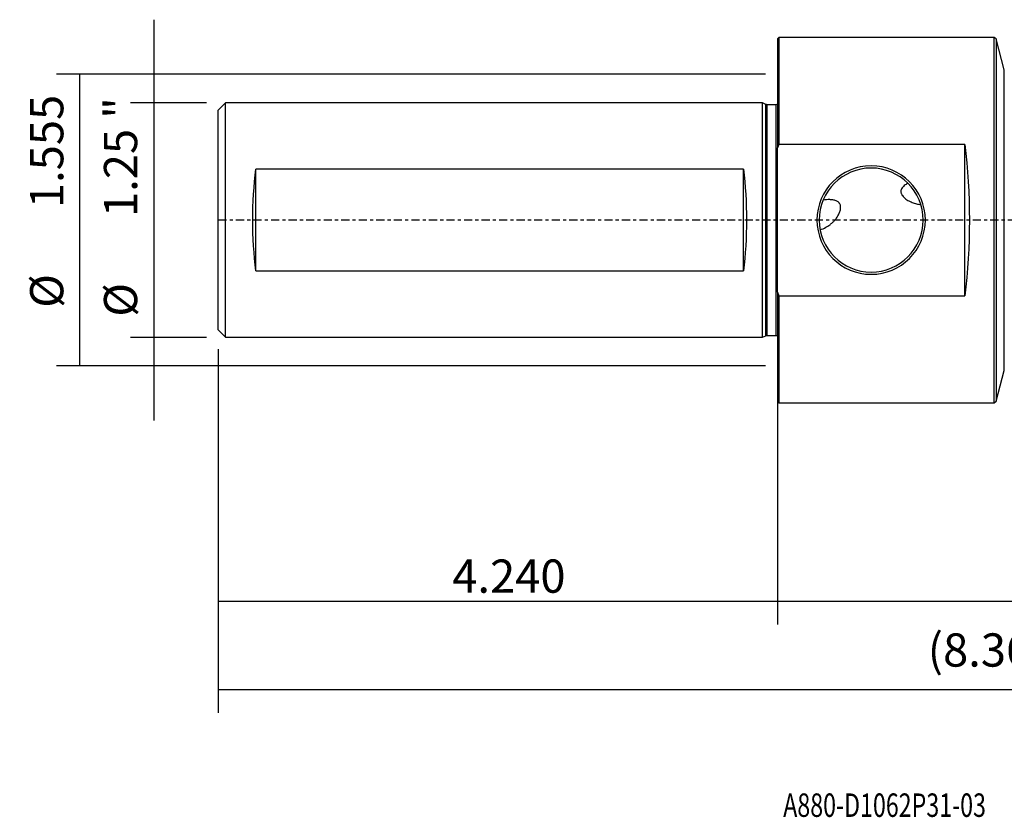
# Model space of a CAD drawing. Units: millimetres. Extents: x -103 to 167, y -81 to 27.
# Drawn here: x -103 to 31, y -81 to 27 of the extents above; entities that cross this region are included whole.
import ezdxf

# ---------------------------------------------------------------- set-up
doc = ezdxf.new("R2010")
doc.units = ezdxf.units.MM
doc.linetypes.add('CENTER', pattern=[47.5, 22, -8.5, 8.5, -8.5])
for name, color, linetype in [('1', 4, 'CONTINUOUS'), ('2', 7, 'CONTINUOUS'), ('SK1', 4, 'CONTINUOUS'), ('SK2', 7, 'CONTINUOUS'), ('SK4', 2, 'CENTER'), ('SK6', 5, 'CONTINUOUS')]:
    doc.layers.add(name, color=color, linetype=linetype)
doc.styles.add('DEFAULT', font='simplex.shx')
doc.dimstyles.get("Standard").update_dxf_attribs({"dimtxt": 0.18, "dimasz": 0.18, "dimexe": 0.18, "dimexo": 0.0625, "dimgap": 0.09, "dimtad": 1, "dimzin": 0, "dimdsep": 52, "dimtxsty": 'Standard', "dimcen": 0.09, "dimadec": 0, "dimazin": 0, "dimtfac": 1, "dimtdec": 4, "dimtofl": 0, "dimtmove": 0, "dimatfit": 3, "dimfxl": 1, "dimtolj": 1, "dimtzin": 0, "dimarcsym": 0})

# ---------------------------------------------------------------- blocks, each defined once
blk = doc.blocks.new('DimnDraft3D1')
at = {"layer": 'SK2'}
for p, q in [((136.8044, -15.0749), (136.8044, -66.71875)), ((-75.7, -17.4625), (-75.7, -66.71875)), ((-75.7, -63.54375), (136.8044, -63.54375))]:
    blk.add_line(p, q, dxfattribs=at)
for points in [[(-75.7, -63.54375), (-71.525003, -62.618175), (-71.524997, -64.469325), (-75.7, -63.54375)], [(136.8044, -63.54375), (132.629403, -64.469325), (132.629397, -62.618175), (136.8044, -63.54375)]]:
    blk.add_solid(points, dxfattribs=at)
at = {"layer": 'SK2', "insert": (20.362068, -60.45), "char_height": 4.5, "attachment_point": 7, "line_spacing_factor": 1.084337, "style": 'DEFAULT'}
blk.add_mtext('\\W01.000;\\fsimplex.shx,bigfont.shx;(8.366) ', dxfattribs=at)
blk = doc.blocks.new('DimnDraft3D2')
at = {"layer": 'SK2'}
for p, q in [((-75.7, -17.4625), (-75.7, -54.75)), ((0, -21.3375), (0, -54.75)), ((-75.7, -51.575), (0, -51.575))]:
    blk.add_line(p, q, dxfattribs=at)
for points in [[(-75.7, -51.575), (-71.525003, -50.649425), (-71.524997, -52.500575), (-75.7, -51.575)], [(0, -51.575), (-4.174997, -52.500575), (-4.175003, -50.649425), (0, -51.575)]]:
    blk.add_solid(points, dxfattribs=at)
at = {"layer": 'SK2', "insert": (-44.013816, -50.45), "char_height": 4.5, "attachment_point": 7, "line_spacing_factor": 1.084337, "style": 'DEFAULT'}
blk.add_mtext('\\W01.000;\\fsimplex.shx,bigfont.shx;4.240 ', dxfattribs=at)
blk = doc.blocks.new('DimnDraft3D3')
at = {"layer": '2'}
for p, q in [((136.8044, -15.0749), (136.8044, -54.75)), ((0, -21.3375), (0, -54.75)), ((0, -51.575), (136.8044, -51.575))]:
    blk.add_line(p, q, dxfattribs=at)
for points in [[(0, -51.575), (4.174997, -50.649425), (4.175003, -52.500575), (0, -51.575)], [(136.8044, -51.575), (132.629403, -52.500575), (132.629397, -50.649425), (136.8044, -51.575)]]:
    blk.add_solid(points, dxfattribs=at)
at = {"layer": '2', "insert": (62.712068, -50.45), "char_height": 4.5, "attachment_point": 7, "line_spacing_factor": 1.084337, "style": 'DEFAULT'}
blk.add_mtext('\\W01.000;\\fsimplex.shx,bigfont.shx;5.386 ', dxfattribs=at)
blk = doc.blocks.new('DimnDraft3D5')
at = {"layer": 'SK2'}
for p, q in [((-84.425, 27.125), (-84.425, -27.125)), ((-77.2875, 15.875), (-87.6, 15.875)), ((-77.2875, -15.875), (-87.6, -15.875))]:
    blk.add_line(p, q, dxfattribs=at)
for points in [[(-84.425, 15.875), (-85.350575, 20.049997), (-83.499425, 20.050003), (-84.425, 15.875)], [(-84.425, -15.875), (-83.499425, -20.049997), (-85.350575, -20.050003), (-84.425, -15.875)]]:
    blk.add_solid(points, dxfattribs=at)
at = {"layer": 'SK2', "char_height": 4.5, "attachment_point": 7, "rotation": 90, "line_spacing_factor": 1.084337, "style": 'DEFAULT'}
for s, insert in [('\\W01.000;\\fsimplex.shx,bigfont.shx;1.25 " ', (-86.675, 0.414474)), ('\\W01.000;\\fsimplex.shx,bigfont.shx;%%c ', (-86.675, -13.085526))]:
    blk.add_mtext(s, dxfattribs=dict(at, insert=insert))
blk = doc.blocks.new('DimnDraft3D6')
at = {"layer": 'SK2'}
for p, q in [((-1.5875, 19.75), (-97.6, 19.75)), ((-94.425, -19.75), (-94.425, 19.75)), ((-1.5875, -19.75), (-97.6, -19.75))]:
    blk.add_line(p, q, dxfattribs=at)
for points in [[(-94.425, 19.75), (-93.499425, 15.575003), (-95.350575, 15.574997), (-94.425, 19.75)], [(-94.425, -19.75), (-95.350575, -15.575003), (-93.499425, -15.574997), (-94.425, -19.75)]]:
    blk.add_solid(points, dxfattribs=at)
at = {"layer": 'SK2', "char_height": 4.5, "attachment_point": 7, "rotation": 90, "line_spacing_factor": 1.084337, "style": 'DEFAULT'}
for s, insert in [('\\W01.000;\\fsimplex.shx,bigfont.shx;1.555 ', (-96.675, 1.622368)), ('\\W01.000;\\fsimplex.shx,bigfont.shx;%%c ', (-96.675, -11.877632))]:
    blk.add_mtext(s, dxfattribs=dict(at, insert=insert))

msp = doc.modelspace()

# ---------------------------------------------------------------- linework, layer by layer
at = {"layer": '1'}
for p, q in [((0.2, 24.725), (0, 24.525)), ((0, 24.525), (0, 9.758)), ((29.353, 24.725), (0.2, 24.725)), ((0.2, 24.725), (0.2, 10.251)), ((29.605, 24.532), (29.353, 24.725)), ((29.353, -24.725), (29.353, 24.725)), ((30.727, 20.343), (29.605, 24.532)), ((29.605, 24.532), (29.605, -24.532)), ((30.727, -20.343), (30.727, 20.343)), ((0, -9.758), (0, 9.758)), ((25.4, 10.251), (0.2, 10.251)), ((25.4, -10.251), (25.4, 10.251)), ((0, -9.758), (0, -24.525)), ((0.2, -10.251), (25.4, -10.251)), ((0.2, -10.251), (0.2, -24.725)), ((29.605, -24.532), (30.727, -20.343)), ((0, -24.525), (0.2, -24.725)), ((0.2, -24.725), (29.353, -24.725)), ((29.353, -24.725), (29.605, -24.532))]:
    msp.add_line(p, q, dxfattribs=at)
at = {"layer": '1', "extrusion": (0, 0, -1)}
for radius in [7.34, 7.04]:
    msp.add_circle((-12.7, 0), radius, dxfattribs=at)
msp.add_ellipse((19.371, 0), major_axis=(0, -24.725), ratio=0.267949, start_param=-1.9982842, end_param=-1.1433084, dxfattribs=at)
at = {"layer": '1'}
for points in [[(0.2, 10.251), (0.132, 10.087), (0.065, 9.923), (0, 9.758)], [(0, -9.758), (0.065, -9.923), (0.132, -10.087), (0.2, -10.251)]]:
    msp.add_open_spline(points, degree=3, dxfattribs=at)
for points, knots in [([(17.668, 4.988), (17.497, 4.892), (17.333, 4.786), (17.111, 4.6), (17.041, 4.533), (16.913, 4.385), (16.856, 4.306), (16.79, 4.174), (16.771, 4.127), (16.742, 4.031), (16.732, 3.981), (16.723, 3.878), (16.723, 3.824), (16.736, 3.719), (16.749, 3.665), (16.784, 3.559), (16.806, 3.508), (16.859, 3.408), (16.89, 3.36), (16.989, 3.221), (17.065, 3.137), (17.229, 2.981), (17.316, 2.911), (17.493, 2.782), (17.585, 2.723), (17.866, 2.559), (18.056, 2.47), (18.441, 2.32), (18.635, 2.259), (19.028, 2.16), (19.225, 2.122), (19.422, 2.093)], [0, 0, 0, 0, 0.125, 0.125, 0.1875, 0.1875, 0.25, 0.25, 0.28125, 0.28125, 0.3125, 0.3125, 0.34375, 0.34375, 0.375, 0.375, 0.40625, 0.40625, 0.4375, 0.4375, 0.5, 0.5, 0.5625, 0.5625, 0.625, 0.625, 0.75, 0.75, 0.875, 0.875, 1, 1, 1, 1]), ([(5.786, -1.326), (6.059, -1.233), (6.322, -1.12), (6.702, -0.912), (6.826, -0.837), (7.069, -0.673), (7.188, -0.584), (7.419, -0.39), (7.529, -0.286), (7.741, -0.064), (7.842, 0.054), (7.985, 0.245), (8.031, 0.311), (8.12, 0.446), (8.162, 0.515), (8.243, 0.656), (8.281, 0.729), (8.352, 0.878), (8.386, 0.955), (8.447, 1.112), (8.474, 1.191), (8.52, 1.353), (8.538, 1.436), (8.564, 1.601), (8.571, 1.684), (8.568, 1.806), (8.565, 1.848), (8.555, 1.927), (8.548, 1.966), (8.518, 2.08), (8.488, 2.152), (8.431, 2.249), (8.41, 2.279), (8.363, 2.337), (8.338, 2.364), (8.259, 2.439), (8.201, 2.482), (8.077, 2.556), (8.011, 2.587), (7.81, 2.667), (7.669, 2.701), (7.454, 2.737), (7.381, 2.746), (7.235, 2.76), (7.162, 2.764), (6.795, 2.777), (6.5, 2.756), (6.205, 2.715)], [0, 0, 0, 0, 0.125, 0.125, 0.1875, 0.1875, 0.25, 0.25, 0.3125, 0.3125, 0.375, 0.375, 0.40625, 0.40625, 0.4375, 0.4375, 0.46875, 0.46875, 0.5, 0.5, 0.53125, 0.53125, 0.5625, 0.5625, 0.59375, 0.59375, 0.609375, 0.609375, 0.625, 0.625, 0.65625, 0.65625, 0.671875, 0.671875, 0.6875, 0.6875, 0.71875, 0.71875, 0.75, 0.75, 0.8125, 0.8125, 0.84375, 0.84375, 0.875, 0.875, 1, 1, 1, 1])]:
    msp.add_open_spline(points, degree=3, knots=knots, dxfattribs=at)
at = {"layer": 'SK1'}
for p, q in [((-74.7, 15.871), (-75.7, 14.871)), ((-75.7, -14.871), (-75.7, 14.871)), ((-2, 15.871), (-74.7, 15.871)), ((-74.7, -15.871), (-74.7, 15.871)), ((-1.544, 15.658), (-2, 15.871)), ((-2, -15.871), (-2, 15.871)), ((-1.544, -15.658), (-1.544, 15.658)), ((-0.15, 15.621), (-1.375, 15.621)), ((-1.375, -15.621), (-1.375, 15.621)), ((-0.15, -15.621), (-0.15, 15.621)), ((-70.6, -6.885), (-70.6, 6.885)), ((-4.6, 6.885), (-70.6, 6.885)), ((-4.6, -6.885), (-4.6, 6.885)), ((-70.6, -6.885), (-4.6, -6.885)), ((-75.7, -14.871), (-74.7, -15.871)), ((-74.7, -15.871), (-2, -15.871)), ((-2, -15.871), (-1.544, -15.658)), ((-1.375, -15.621), (-0.15, -15.621))]:
    msp.add_line(p, q, dxfattribs=at)
at = {"layer": 'SK1', "extrusion": (0, 0, -1)}
for centre, start, end in [((1.375, 16.021), 270, 295), ((0.15, 16.021), 247.97569, 270), ((1.375, -16.021), 65, 90), ((0.15, -16.021), 90, 112.02431)]:
    msp.add_arc(centre, 0.4, start, end, dxfattribs=at)
for centre, start_param, end_param in [((-66.768, 0), 1.1221024, 2.0194903), ((-8.432, 0), -2.0194903, -1.1221024)]:
    msp.add_ellipse(centre, major_axis=(0, -15.871), ratio=0.267949, start_param=start_param, end_param=end_param, dxfattribs=at)
at = {"layer": 'SK4', "ltscale": 0.05}
msp.add_line((136.804, 0), (-75.7, 0), dxfattribs=at)

# ---------------------------------------------------------------- texts
at = {"layer": 'SK6', "insert": (0.794, -80.794), "char_height": 3.175, "attachment_point": 7, "line_spacing_factor": 1.084337, "style": 'DEFAULT'}
msp.add_mtext('\\W00.726;\\fsimplex.shx,bigfont.shx;A880-D1062P31-03 ', dxfattribs=at)

# ---------------------------------------------------------------- dimensions: what is measured, and where the dimension line sits
at = {"layer": '2', "lineweight": -3}
dim = msp.add_linear_dim(base=(136.804, -51.575), p1=(0, -21.337), p2=(136.804, -15.075), dimstyle='Standard', override={"dimtxt": 4.5, "dimasz": 4.175, "dimexe": 3.175, "dimexo": 1.5875, "dimgap": 2.25, "dimtad": 1, "dimtih": 0, "dimdec": 1, "dimzin": 8, "dimpost": '<>', "dimtxsty": 'DEFAULT', "dimsah": 1, "dimclrd": 9, "dimclre": 150, "dimclrt": 43, "dimtm": -0.005, "dimtdec": 2, "dimtofl": 1, "dimtmove": 0}, dxfattribs=at)
dim.commit()
dim.dimension.update_dxf_attribs({"geometry": 'DimnDraft3D3', "text_midpoint": (68.402, -51.575)})
at = {"layer": 'SK2', "lineweight": -3}
for p1, p2, distance, override, picture, middle in [((-77.287, 15.875), (-77.287, -15.875), -10.312, {"dimtxt": 4.5, "dimasz": 4.175, "dimexe": 3.175, "dimexo": 1.5875, "dimgap": 2.25, "dimtad": 1, "dimtih": 0, "dimtoh": 0, "dimdec": 2, "dimzin": 8, "dimpost": '<>', "dimtxsty": 'DEFAULT', "dimsah": 1, "dimclrd": 9, "dimclre": 150, "dimclrt": 43, "dimtm": -0.005, "dimtdec": 2, "dimtmove": 0}, 'DimnDraft3D5', (-87.8, -0.711)), ((-1.587, -19.75), (-1.587, 19.75), 96.012, {"dimtxt": 4.5, "dimasz": 4.175, "dimexe": 3.175, "dimexo": 1.5875, "dimgap": 2.25, "dimtad": 1, "dimtih": 0, "dimtoh": 0, "dimdec": 1, "dimzin": 8, "dimpost": '<>', "dimtxsty": 'DEFAULT', "dimsah": 1, "dimclrd": 9, "dimclre": 150, "dimclrt": 43, "dimtm": -0.005, "dimtdec": 2, "dimtmove": 0}, 'DimnDraft3D6', (-97.8, 0.497))]:
    dim = msp.add_aligned_dim(p1=p1, p2=p2, distance=distance, dimstyle='Standard', override=override, dxfattribs=at)
    dim.commit()
    dim.dimension.update_dxf_attribs({"geometry": picture, "text_midpoint": middle})
for base, p2, picture, middle in [((136.804, -63.544), (136.804, -15.075), 'DimnDraft3D1', (30.552, -63.544)), ((0, -51.575), (0, -21.337), 'DimnDraft3D2', (-37.85, -51.575))]:
    dim = msp.add_linear_dim(base=base, p1=(-75.7, -17.462), p2=p2, dimstyle='Standard', override={"dimtxt": 4.5, "dimasz": 4.175, "dimexe": 3.175, "dimexo": 1.5875, "dimgap": 2.25, "dimtad": 1, "dimtih": 0, "dimdec": 1, "dimzin": 8, "dimpost": '<>', "dimtxsty": 'DEFAULT', "dimsah": 1, "dimclrd": 9, "dimclre": 150, "dimclrt": 43, "dimtm": -0.005, "dimtdec": 2, "dimtofl": 1, "dimtmove": 0}, dxfattribs=at)
    dim.commit()
    dim.dimension.update_dxf_attribs({"geometry": picture, "text_midpoint": middle})

doc.saveas('drawing.dxf')
